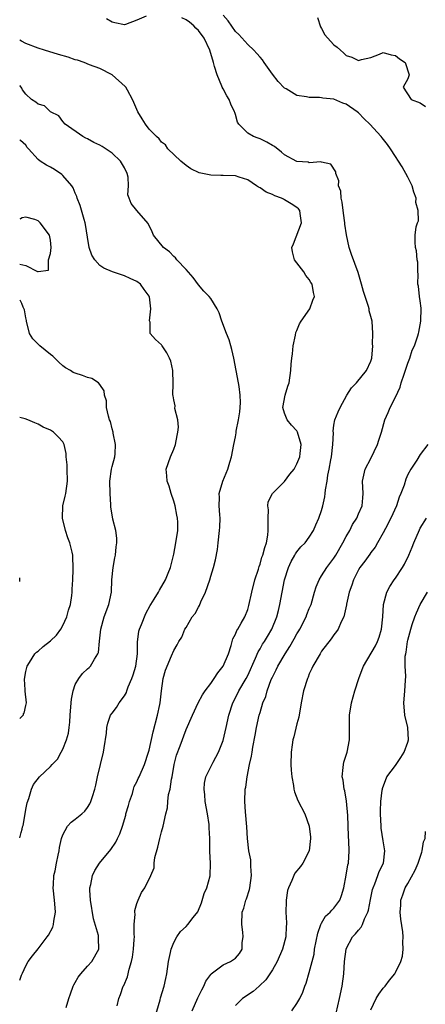
# Model space of a CAD drawing. Units: inches. Extents: x 2553000 to 2556000, y 1536712 to 1539000.
# Drawn here: x 2553000 to 2553066, y 1537174 to 1537334 of the extents above; entities that cross this region are included whole.
import ezdxf

# ---------------------------------------------------------------- set-up
doc = ezdxf.new("R2010")
doc.units = ezdxf.units.IN
doc.header["$MEASUREMENT"] = 0
doc.layers.add('LD25531536_2ft', color=73, linetype='Continuous')

msp = doc.modelspace()

# ---------------------------------------------------------------- linework, layer by layer
at = {"layer": 'LD25531536_2ft'}
for points, elevation in [([(2553020.53, 1537334.53), (2553019, 1537333.89), (2553017.19, 1537333.19), (2553017, 1537333.16), (2553015.46, 1537333.46), (2553015, 1537333.57), (2553014.11, 1537334.11)], 8798), ([(2553021.99, 1537172.01), (2553022.79, 1537174.79), (2553022.87, 1537175.13), (2553023.43, 1537177), (2553023.72, 1537178.28), (2553023.9, 1537179), (2553024.17, 1537181), (2553024.49, 1537182.49), (2553024.58, 1537183), (2553025, 1537184.1), (2553025.48, 1537185), (2553026.09, 1537185.91), (2553027, 1537186.7), (2553027.31, 1537187), (2553028.15, 1537188.15), (2553028.9, 1537189.1), (2553029.48, 1537190.52), (2553029.96, 1537192.04), (2553030.39, 1537193), (2553030.93, 1537194.93), (2553030.99, 1537197), (2553030.86, 1537198.86), (2553030.87, 1537199.13), (2553030.84, 1537201), (2553030.73, 1537202.73), (2553030.75, 1537203), (2553030.73, 1537203.27), (2553030.48, 1537205), (2553030.12, 1537207), (2553030.06, 1537208.06), (2553029.91, 1537209), (2553030, 1537210), (2553030.22, 1537211), (2553031.4, 1537213.4), (2553032.25, 1537215), (2553033, 1537216.91), (2553033.51, 1537219), (2553033.96, 1537221), (2553034.59, 1537223), (2553035, 1537223.81), (2553035.58, 1537225), (2553036.76, 1537227), (2553037, 1537227.46), (2553038.26, 1537230.26), (2553038.68, 1537231.32), (2553039, 1537231.81), (2553039.43, 1537232.57), (2553039.72, 1537233), (2553040.19, 1537233.81), (2553040.92, 1537235), (2553041.73, 1537237), (2553042, 1537238), (2553042.23, 1537239), (2553042.58, 1537241), (2553042.97, 1537243), (2553043.61, 1537245), (2553044.04, 1537245.96), (2553044.67, 1537247), (2553044.78, 1537247.22), (2553045, 1537247.55), (2553045.64, 1537248.36), (2553046.34, 1537249), (2553047, 1537249.93), (2553047.67, 1537251), (2553048.05, 1537251.95), (2553048.56, 1537253), (2553049, 1537254.27), (2553049.19, 1537255), (2553049.5, 1537256.5), (2553049.57, 1537257), (2553049.62, 1537257.62), (2553049.88, 1537259), (2553050.01, 1537260.01), (2553050.23, 1537261), (2553050.49, 1537262.49), (2553050.6, 1537263), (2553050.82, 1537265), (2553050.9, 1537266.9), (2553050.88, 1537267.12), (2553051, 1537268.11), (2553051.15, 1537269), (2553051.69, 1537270.31), (2553052, 1537271), (2553053.08, 1537273), (2553053.84, 1537274.16), (2553054.67, 1537275), (2553056.3, 1537277), (2553057, 1537278.5), (2553057.14, 1537279), (2553057.29, 1537281), (2553057.28, 1537281.28), (2553057.32, 1537283), (2553057.18, 1537285), (2553057, 1537285.75), (2553056.71, 1537286.71), (2553056.7, 1537287), (2553056.6, 1537287.4), (2553056.07, 1537289), (2553055.82, 1537289.82), (2553055.47, 1537291), (2553055.38, 1537291.38), (2553054.92, 1537292.92), (2553053.85, 1537295.85), (2553053.46, 1537297), (2553053.03, 1537299.03), (2553052.79, 1537300.79), (2553052.79, 1537301), (2553052.57, 1537302.57), (2553052.36, 1537304.36), (2553052.17, 1537305), (2553052.12, 1537306.12), (2553051.75, 1537307), (2553051.79, 1537307.79), (2553051.31, 1537309), (2553051.28, 1537309.28), (2553050.51, 1537310.51), (2553049, 1537310.85), (2553048.89, 1537310.89), (2553047, 1537310.75), (2553046.81, 1537310.81), (2553045, 1537310.94), (2553043, 1537312), (2553042.48, 1537312.48), (2553041.36, 1537313.36), (2553041, 1537313.56), (2553040.1, 1537314.1), (2553039, 1537314.64), (2553038.71, 1537314.71), (2553037.95, 1537315), (2553037, 1537315.53), (2553035.56, 1537317), (2553035.35, 1537317.35), (2553035, 1537318.57), (2553034.89, 1537318.89), (2553034.87, 1537319), (2553034.26, 1537320.26), (2553033.98, 1537321), (2553033.6, 1537321.6), (2553033, 1537322.72), (2553032.87, 1537323), (2553032.8, 1537323.2), (2553032.04, 1537325), (2553031.64, 1537326.36), (2553031.43, 1537327), (2553030.85, 1537329), (2553029.92, 1537331), (2553029, 1537332.23), (2553028.61, 1537332.61), (2553028.27, 1537333), (2553027.57, 1537333.57), (2553027, 1537333.95), (2553026.3, 1537334.3)], 8798), ([(2553027.97, 1537173), (2553028.91, 1537175.09), (2553029.57, 1537176.43), (2553029.89, 1537177), (2553030.2, 1537177.8), (2553031, 1537178.92), (2553031.08, 1537179), (2553033, 1537180.48), (2553034.21, 1537181), (2553035, 1537181.54), (2553035.68, 1537182.32), (2553036.11, 1537183), (2553036.12, 1537184.12), (2553036.27, 1537185), (2553036.22, 1537185.78), (2553036.07, 1537187), (2553036.11, 1537189), (2553036.35, 1537189.65), (2553036.72, 1537191), (2553036.82, 1537191.18), (2553037.31, 1537192.69), (2553037.36, 1537193), (2553037.62, 1537195), (2553037.51, 1537196.49), (2553037.5, 1537197.5), (2553037.21, 1537199), (2553036.97, 1537201), (2553036.88, 1537202.88), (2553036.66, 1537205.34), (2553036.53, 1537207), (2553036.6, 1537209), (2553036.68, 1537209.32), (2553036.92, 1537211), (2553037.32, 1537213), (2553037.64, 1537214.36), (2553037.71, 1537215), (2553037.84, 1537215.84), (2553038.23, 1537217.77), (2553038.45, 1537219), (2553038.88, 1537221), (2553039, 1537221.43), (2553039.48, 1537223), (2553039.95, 1537224.05), (2553040.17, 1537225), (2553040.83, 1537226.83), (2553041, 1537227.22), (2553041.62, 1537228.38), (2553041.89, 1537229), (2553043.08, 1537231), (2553043.85, 1537232.15), (2553044.57, 1537233.43), (2553045, 1537234.24), (2553045.29, 1537234.71), (2553045.45, 1537235), (2553046.48, 1537237), (2553046.62, 1537237.38), (2553047, 1537238.34), (2553047.29, 1537239), (2553047.86, 1537241), (2553048.13, 1537241.87), (2553048.58, 1537243), (2553049, 1537243.63), (2553049.87, 1537245), (2553051, 1537246.5), (2553051.31, 1537247), (2553052.45, 1537249), (2553053, 1537250.06), (2553053.56, 1537251), (2553054.03, 1537251.97), (2553054.71, 1537253), (2553055, 1537253.73), (2553055.59, 1537255), (2553055.67, 1537256.33), (2553055.74, 1537257), (2553055.64, 1537259), (2553056.08, 1537261), (2553057, 1537262.7), (2553058.09, 1537265), (2553058.31, 1537265.69), (2553058.7, 1537267), (2553059.26, 1537269), (2553059.8, 1537270.2), (2553060.12, 1537271), (2553061, 1537272.69), (2553061.73, 1537274.27), (2553061.93, 1537275), (2553062.38, 1537276.38), (2553063, 1537278.2), (2553063.32, 1537279), (2553063.71, 1537280.29), (2553064.07, 1537281), (2553064.64, 1537282.64), (2553064.72, 1537283), (2553064.75, 1537283.25), (2553065, 1537284.4), (2553065.11, 1537285), (2553065.13, 1537287.13), (2553065, 1537288.3), (2553064.9, 1537289), (2553064.72, 1537290.72), (2553064.64, 1537291), (2553064.66, 1537292.66), (2553064.6, 1537293), (2553064.61, 1537294.61), (2553064.53, 1537295), (2553064.41, 1537296.41), (2553064.22, 1537297), (2553064.18, 1537297.82), (2553064.18, 1537299), (2553064.33, 1537300.33), (2553064.55, 1537301), (2553064.71, 1537301.29), (2553064.67, 1537303), (2553064.28, 1537304.28), (2553064.36, 1537305), (2553063.94, 1537305.94), (2553063.7, 1537307), (2553063, 1537308.4), (2553062.08, 1537310.08), (2553061.45, 1537311), (2553061, 1537311.75), (2553060.16, 1537313), (2553059.71, 1537313.71), (2553058.8, 1537314.8), (2553058.67, 1537315), (2553056.85, 1537317), (2553055.9, 1537317.9), (2553055, 1537318.83), (2553054.79, 1537319), (2553053, 1537320.26), (2553052.43, 1537320.43), (2553051, 1537321.06), (2553049.22, 1537321.22), (2553049, 1537321.29), (2553048.64, 1537321.36), (2553047, 1537321.32), (2553046.54, 1537321.46), (2553045, 1537321.65), (2553043.26, 1537322.74), (2553043, 1537322.88), (2553041.95, 1537323.95), (2553041, 1537325.14), (2553039.69, 1537327), (2553039.43, 1537327.43), (2553039, 1537327.88), (2553038.49, 1537328.49), (2553038.02, 1537329), (2553037, 1537329.95), (2553035.57, 1537331.57), (2553035, 1537332.08), (2553033.81, 1537333.81), (2553033, 1537334.73)], 8796), ([(2553048.34, 1537334.34), (2553048.81, 1537332.81), (2553049, 1537332.52), (2553049.54, 1537331.54), (2553050.46, 1537330.46), (2553051, 1537329.9), (2553051.5, 1537329.5), (2553052.04, 1537329), (2553052.57, 1537328.57), (2553053, 1537328.16), (2553053.89, 1537327.89), (2553055, 1537327.34), (2553055.49, 1537327.49), (2553057, 1537327.83), (2553058.38, 1537328.38), (2553059, 1537328.64), (2553060.26, 1537328.26), (2553061, 1537328.17), (2553061.64, 1537327.64), (2553062.58, 1537327), (2553063.2, 1537325), (2553063, 1537324.36), (2553062.22, 1537323), (2553063.54, 1537321), (2553065, 1537320.46), (2553065.88, 1537319.89)], 8794), ([(2553015.83, 1537173.83), (2553016.11, 1537175), (2553016.37, 1537175.63), (2553016.81, 1537177), (2553016.89, 1537177.11), (2553017.48, 1537178.52), (2553017.75, 1537179.75), (2553018.16, 1537181), (2553018.3, 1537181.7), (2553018.48, 1537183), (2553018.6, 1537184.6), (2553018.61, 1537185), (2553018.56, 1537185.44), (2553018.6, 1537187), (2553018.72, 1537188.72), (2553018.68, 1537189), (2553018.69, 1537189.31), (2553019, 1537190.42), (2553019.2, 1537191), (2553019.79, 1537192.21), (2553020.33, 1537193), (2553021.28, 1537195), (2553021.8, 1537196.2), (2553021.82, 1537197), (2553021.93, 1537197.93), (2553022.42, 1537199.58), (2553022.73, 1537201), (2553023, 1537202.09), (2553023.29, 1537203), (2553023.74, 1537205), (2553024.01, 1537205.99), (2553024.05, 1537207), (2553024.16, 1537208.16), (2553024.42, 1537209), (2553024.64, 1537210.64), (2553024.74, 1537211), (2553025.06, 1537213), (2553025.47, 1537214.53), (2553026.04, 1537216.04), (2553027, 1537218.7), (2553028.02, 1537221), (2553028.99, 1537223), (2553029.69, 1537224.31), (2553030.11, 1537225), (2553031, 1537226.16), (2553031.33, 1537226.67), (2553031.57, 1537227), (2553032.13, 1537227.87), (2553033.01, 1537229), (2553033.89, 1537231), (2553034.33, 1537232.33), (2553034.6, 1537233.4), (2553035, 1537234.16), (2553035.24, 1537234.76), (2553035.4, 1537235), (2553035.95, 1537235.95), (2553036.53, 1537237), (2553037, 1537238.2), (2553037.19, 1537238.81), (2553037.66, 1537241), (2553038.18, 1537243), (2553038.74, 1537244.74), (2553038.84, 1537245.16), (2553039, 1537245.55), (2553039.32, 1537246.68), (2553039.44, 1537247), (2553039.76, 1537248.24), (2553040.03, 1537249), (2553040.26, 1537250.26), (2553040.35, 1537251), (2553040.3, 1537251.7), (2553040.3, 1537253), (2553040.36, 1537254.36), (2553040.28, 1537255), (2553040.34, 1537255.66), (2553041, 1537257.03), (2553043, 1537258.97), (2553043.86, 1537260.14), (2553044.53, 1537261), (2553045, 1537261.82), (2553045.46, 1537263), (2553045.53, 1537263.53), (2553045.68, 1537265), (2553045.1, 1537267), (2553045, 1537267.19), (2553044.11, 1537268.11), (2553043.42, 1537269), (2553043, 1537270.09), (2553042.72, 1537271), (2553043.07, 1537273), (2553043.52, 1537274.48), (2553043.74, 1537275), (2553044.01, 1537277), (2553044.03, 1537278.03), (2553044.16, 1537279), (2553044.29, 1537279.71), (2553044.39, 1537281), (2553044.75, 1537282.75), (2553044.81, 1537283.19), (2553045, 1537283.52), (2553045.41, 1537284.59), (2553045.66, 1537285), (2553047.06, 1537287), (2553047.59, 1537288.41), (2553047.85, 1537289), (2553047.69, 1537289.69), (2553047.47, 1537291), (2553047.27, 1537291.27), (2553047, 1537291.77), (2553046.43, 1537292.43), (2553046.09, 1537293), (2553045, 1537294.51), (2553044.62, 1537295), (2553044.27, 1537296.27), (2553044.17, 1537297), (2553044.43, 1537297.57), (2553045.71, 1537301), (2553045.51, 1537302.49), (2553045.47, 1537303), (2553045.25, 1537303.25), (2553045, 1537303.45), (2553044.07, 1537304.07), (2553043, 1537304.73), (2553042.81, 1537304.81), (2553042.49, 1537305), (2553041.39, 1537305.39), (2553041, 1537305.59), (2553039.98, 1537305.98), (2553039, 1537306.65), (2553038.76, 1537306.76), (2553038.45, 1537307), (2553037, 1537307.96), (2553035.61, 1537308.39), (2553035, 1537308.61), (2553033, 1537308.69), (2553032.66, 1537308.66), (2553031, 1537308.72), (2553029.1, 1537309.1), (2553027.75, 1537309.75), (2553027, 1537310.31), (2553026.17, 1537311), (2553024.04, 1537313), (2553023.64, 1537313.64), (2553023, 1537314.09), (2553022.62, 1537314.62), (2553022.18, 1537315), (2553021, 1537316.22), (2553020.44, 1537317), (2553019.87, 1537317.87), (2553019.19, 1537319), (2553019, 1537319.38), (2553018.5, 1537320.5), (2553018.32, 1537321), (2553017.49, 1537322.51), (2553017.24, 1537323), (2553017.14, 1537323.14), (2553015.03, 1537325), (2553013, 1537326.03), (2553011.34, 1537326.66), (2553010.48, 1537327), (2553009.38, 1537327.38), (2553009, 1537327.48), (2553007.87, 1537327.87), (2553006.3, 1537328.3), (2553004.02, 1537329), (2553003, 1537329.36), (2553001, 1537330.12), (2553000.29, 1537330.47), (2553000, 1537330.65)], 8800), ([(2553007.53, 1537173.53), (2553007.96, 1537175), (2553008.24, 1537175.76), (2553008.67, 1537177), (2553008.78, 1537177.22), (2553009, 1537177.58), (2553009.51, 1537178.49), (2553009.91, 1537179), (2553011, 1537180.24), (2553011.69, 1537181), (2553012.85, 1537183), (2553012.79, 1537184.79), (2553012.81, 1537185), (2553012.77, 1537185.23), (2553011.97, 1537187.97), (2553011.47, 1537191), (2553011.38, 1537192.62), (2553011.38, 1537193), (2553011.53, 1537193.53), (2553011.84, 1537195), (2553012.21, 1537195.79), (2553012.97, 1537197), (2553014.79, 1537199.21), (2553015.58, 1537200.42), (2553015.86, 1537201), (2553016.25, 1537201.75), (2553016.66, 1537203), (2553017.21, 1537204.79), (2553017.25, 1537205), (2553017.65, 1537206.35), (2553017.82, 1537207), (2553018.28, 1537208.28), (2553018.49, 1537209), (2553018.59, 1537209.41), (2553019, 1537210.2), (2553019.25, 1537210.75), (2553019.38, 1537211), (2553020.24, 1537213), (2553020.91, 1537215), (2553021, 1537215.32), (2553021.66, 1537218.34), (2553022.39, 1537221), (2553022.76, 1537222.76), (2553022.81, 1537223), (2553023.01, 1537225), (2553023.3, 1537227), (2553023.66, 1537228.34), (2553024.66, 1537230.66), (2553025, 1537231.51), (2553025.58, 1537232.42), (2553025.84, 1537233), (2553026.3, 1537233.7), (2553026.82, 1537235), (2553027, 1537235.26), (2553028.01, 1537237), (2553028.46, 1537237.54), (2553029, 1537238.58), (2553029.17, 1537238.83), (2553029.41, 1537239.41), (2553030.18, 1537241), (2553030.85, 1537243), (2553031, 1537243.6), (2553031.45, 1537245), (2553031.76, 1537246.24), (2553032.08, 1537247.92), (2553032.23, 1537249), (2553032.45, 1537251), (2553032.46, 1537251.54), (2553032.52, 1537253), (2553032.46, 1537253.54), (2553032.39, 1537255), (2553032.4, 1537256.4), (2553032.36, 1537257), (2553032.95, 1537259), (2553033.76, 1537261), (2553034.12, 1537262.12), (2553034.37, 1537263), (2553034.75, 1537265), (2553035, 1537266.25), (2553035.11, 1537266.89), (2553035.14, 1537267.14), (2553035.5, 1537269), (2553035.7, 1537270.3), (2553035.78, 1537271), (2553035.82, 1537271.82), (2553035.8, 1537273), (2553035.59, 1537274.41), (2553035.53, 1537275), (2553034.76, 1537279), (2553034.42, 1537280.42), (2553034.26, 1537281), (2553033.97, 1537281.97), (2553033.56, 1537283), (2553032.83, 1537285), (2553032.37, 1537286.37), (2553032.05, 1537287), (2553031, 1537288.67), (2553030.73, 1537289), (2553029.89, 1537289.89), (2553029, 1537290.92), (2553028.13, 1537292.13), (2553027, 1537293.43), (2553025.49, 1537295), (2553025.28, 1537295.28), (2553025, 1537295.52), (2553024.29, 1537296.29), (2553023.35, 1537297), (2553021.74, 1537299), (2553021.51, 1537299.51), (2553020.86, 1537300.86), (2553018.99, 1537303), (2553018.1, 1537304.1), (2553017.76, 1537305), (2553017.54, 1537305.54), (2553017.63, 1537307), (2553017.59, 1537308.42), (2553017.44, 1537309), (2553017, 1537309.89), (2553016.38, 1537311), (2553015, 1537312.28), (2553013.37, 1537313.37), (2553013, 1537313.6), (2553012.05, 1537314.05), (2553011, 1537314.62), (2553010.74, 1537314.74), (2553010.24, 1537315), (2553007.4, 1537317), (2553007, 1537317.45), (2553006.34, 1537318.34), (2553005, 1537319), (2553004, 1537320), (2553003, 1537320.24), (2553002.6, 1537320.6), (2553001.93, 1537321), (2553001, 1537321.86), (2553000.48, 1537322.61), (2553000.34, 1537322.83), (2553000.06, 1537323.23), (2553000, 1537323.31)], 8802), ([(2553000, 1537177.98), (2553000.3, 1537178.82), (2553000.43, 1537179.14), (2553001, 1537180.31), (2553001.37, 1537181), (2553002.07, 1537181.93), (2553003, 1537183.09), (2553004.48, 1537185), (2553004.69, 1537185.31), (2553005.39, 1537186.61), (2553005.5, 1537187), (2553005.55, 1537187.55), (2553005.81, 1537189), (2553005.73, 1537189.73), (2553005.63, 1537191), (2553005.42, 1537193), (2553005.47, 1537193.47), (2553005.56, 1537195), (2553005.75, 1537195.75), (2553005.99, 1537197), (2553006.26, 1537198.26), (2553006.39, 1537199), (2553006.47, 1537199.53), (2553006.78, 1537201), (2553007, 1537201.61), (2553007.78, 1537203), (2553008.36, 1537203.64), (2553009, 1537204.14), (2553010.06, 1537205), (2553010.55, 1537205.45), (2553011, 1537206.03), (2553011.37, 1537206.63), (2553011.56, 1537207), (2553011.8, 1537207.8), (2553012.19, 1537209), (2553012.36, 1537209.64), (2553012.61, 1537211), (2553013.59, 1537215), (2553013.73, 1537215.73), (2553014.1, 1537218.1), (2553014.16, 1537219), (2553014.29, 1537219.72), (2553014.76, 1537221), (2553015, 1537221.35), (2553015.71, 1537222.29), (2553016.14, 1537223), (2553017, 1537224.18), (2553017.31, 1537224.69), (2553017.4, 1537225), (2553017.6, 1537225.6), (2553018.22, 1537227), (2553018.42, 1537227.58), (2553018.84, 1537229), (2553019.1, 1537231), (2553019.11, 1537232.89), (2553019.34, 1537234.66), (2553019.43, 1537235), (2553019.75, 1537235.75), (2553020.46, 1537237.54), (2553021.17, 1537238.83), (2553021.3, 1537239), (2553021.84, 1537239.84), (2553022.52, 1537241), (2553022.67, 1537241.33), (2553023.67, 1537243), (2553024.07, 1537244.07), (2553024.48, 1537245), (2553025, 1537247.18), (2553025.32, 1537249), (2553025.64, 1537251), (2553025.65, 1537252.35), (2553025.62, 1537253), (2553025.49, 1537253.49), (2553025.23, 1537255), (2553025, 1537255.77), (2553024.58, 1537257), (2553024.23, 1537258.23), (2553023.92, 1537259), (2553023.9, 1537259.9), (2553023.79, 1537261), (2553024.46, 1537263), (2553025, 1537264.24), (2553025.29, 1537265), (2553025.54, 1537266.46), (2553025.67, 1537267), (2553025.79, 1537267.79), (2553025.64, 1537269), (2553025.19, 1537270.81), (2553025.25, 1537271.25), (2553025, 1537272.21), (2553024.89, 1537272.89), (2553024.83, 1537273), (2553024.91, 1537274.91), (2553024.87, 1537277), (2553024.5, 1537278.5), (2553024.32, 1537279), (2553023.88, 1537279.88), (2553023.13, 1537281), (2553023.07, 1537281.07), (2553023, 1537281.17), (2553022.05, 1537282.05), (2553021.18, 1537283), (2553021.15, 1537284.85), (2553021.05, 1537285.05), (2553021.27, 1537287), (2553021.06, 1537288.94), (2553021, 1537289.08), (2553020.18, 1537290.18), (2553019.61, 1537291), (2553019, 1537291.45), (2553017.92, 1537291.92), (2553017, 1537292.4), (2553015.04, 1537293.04), (2553013.63, 1537293.63), (2553013, 1537294.07), (2553012.18, 1537295), (2553011.73, 1537295.73), (2553011.27, 1537297), (2553011, 1537298.66), (2553010.7, 1537300.7), (2553010.64, 1537301), (2553010.46, 1537301.54), (2553009.81, 1537303.81), (2553009.33, 1537305), (2553009.27, 1537305.27), (2553009, 1537305.79), (2553008.65, 1537306.65), (2553008.44, 1537307), (2553007, 1537308.69), (2553006.85, 1537308.85), (2553005.67, 1537309.67), (2553005, 1537310.04), (2553004.34, 1537310.34), (2553003.32, 1537311), (2553003, 1537311.26), (2553001.41, 1537313), (2553001.23, 1537313.23), (2553001, 1537313.57), (2553000.13, 1537314.35), (2553000, 1537314.45)], 8804), ([(2553000, 1537294.29), (2553000.03, 1537294.27), (2553001, 1537294.03), (2553002.91, 1537293.09), (2553003, 1537293.06), (2553004.69, 1537293.31), (2553004.68, 1537295), (2553005, 1537295.98), (2553005.11, 1537297), (2553005, 1537298.16), (2553004.85, 1537299), (2553003.3, 1537301), (2553003, 1537301.32), (2553002.46, 1537301.54), (2553001, 1537301.92), (2553000.38, 1537301.77), (2553000.15, 1537301.64), (2553000, 1537301.59)], 8806), ([(2553000, 1537201.08), (2553000.24, 1537201.95), (2553000.38, 1537202.53), (2553000.48, 1537202.87), (2553000.54, 1537203.11), (2553000.89, 1537204.97), (2553001, 1537205.7), (2553001.2, 1537206.8), (2553001.48, 1537207.48), (2553001.9, 1537209), (2553002.25, 1537209.75), (2553003.21, 1537211), (2553005, 1537212.69), (2553005.26, 1537213), (2553006.11, 1537213.89), (2553006.75, 1537215), (2553007, 1537215.5), (2553007.62, 1537217), (2553007.91, 1537218.09), (2553008.01, 1537219), (2553008.14, 1537219.86), (2553008.2, 1537221), (2553008.37, 1537223), (2553008.4, 1537223.6), (2553008.68, 1537225), (2553009, 1537225.98), (2553009.6, 1537227), (2553010.2, 1537227.8), (2553011, 1537228.56), (2553011.25, 1537228.75), (2553011.51, 1537229), (2553012.12, 1537230.12), (2553012.69, 1537231), (2553012.78, 1537231.22), (2553012.97, 1537233.03), (2553013.15, 1537235), (2553013.73, 1537237), (2553014.49, 1537239), (2553014.88, 1537241), (2553014.97, 1537243), (2553015.16, 1537245), (2553015.44, 1537246.56), (2553015.54, 1537247), (2553015.66, 1537248.34), (2553015.77, 1537249), (2553015.77, 1537249.77), (2553015.59, 1537251), (2553015.13, 1537252.87), (2553015, 1537253.56), (2553014.8, 1537254.8), (2553014.81, 1537255.19), (2553014.66, 1537257), (2553014.63, 1537259), (2553014.91, 1537261), (2553015, 1537261.41), (2553015.43, 1537263), (2553015.49, 1537263.49), (2553015.57, 1537265), (2553015.19, 1537266.81), (2553015.16, 1537267), (2553015, 1537267.53), (2553014.72, 1537268.72), (2553014.6, 1537269), (2553014.4, 1537269.6), (2553014.1, 1537271), (2553014.07, 1537272.07), (2553013.77, 1537273), (2553013.69, 1537273.69), (2553013, 1537274.75), (2553012.8, 1537275), (2553011.69, 1537275.69), (2553011, 1537275.86), (2553010.19, 1537276.19), (2553009, 1537276.57), (2553008.7, 1537276.7), (2553008.22, 1537277), (2553007.44, 1537277.44), (2553007, 1537277.75), (2553006.34, 1537278.34), (2553005.35, 1537279.35), (2553005, 1537279.62), (2553003.28, 1537281), (2553002.12, 1537282.12), (2553001.58, 1537283), (2553001.09, 1537285), (2553001.1, 1537285.1), (2553001, 1537285.56), (2553000.78, 1537286.83), (2553000.66, 1537287.08), (2553000.58, 1537287.31), (2553000.32, 1537287.86), (2553000.13, 1537288.34), (2553000, 1537288.42)], 8806), ([(2553000, 1537220.5), (2553000.39, 1537220.85), (2553000.59, 1537221.1), (2553000.64, 1537221.27), (2553000.71, 1537221.37), (2553001, 1537222.57), (2553001.08, 1537223), (2553000.89, 1537224.91), (2553000.9, 1537225.12), (2553000.8, 1537226.85), (2553001, 1537228.1), (2553001.19, 1537229), (2553001.58, 1537229.58), (2553002.47, 1537231), (2553002.73, 1537231.27), (2553003, 1537231.42), (2553003.81, 1537232.19), (2553005, 1537233.08), (2553005.96, 1537234.04), (2553006.67, 1537235), (2553007, 1537235.56), (2553007.64, 1537237), (2553007.92, 1537238.08), (2553008.22, 1537239), (2553008.47, 1537240.47), (2553008.51, 1537241), (2553008.49, 1537241.51), (2553008.6, 1537243), (2553008.69, 1537244.69), (2553008.62, 1537247), (2553008.52, 1537247.48), (2553008.13, 1537249), (2553007.82, 1537249.82), (2553007.42, 1537251), (2553006.93, 1537253), (2553007, 1537255), (2553007.39, 1537256.61), (2553007.5, 1537257), (2553007.78, 1537259), (2553007.69, 1537261), (2553007.69, 1537261.69), (2553007.54, 1537263), (2553007.52, 1537263.52), (2553007.23, 1537265), (2553007, 1537265.41), (2553006.24, 1537266.24), (2553005.5, 1537267), (2553005, 1537267.31), (2553003.81, 1537267.81), (2553003, 1537268.31), (2553002.48, 1537268.48), (2553001.32, 1537269), (2553000.89, 1537269.14), (2553000, 1537269.38)], 8808), ([(2553066.23, 1537265), (2553065, 1537263.35), (2553064.43, 1537262.43), (2553063.49, 1537261), (2553063, 1537260.13), (2553062.64, 1537259.36), (2553062.39, 1537258.39), (2553061.86, 1537257), (2553061.58, 1537256.42), (2553061.15, 1537255), (2553060.25, 1537253), (2553059.35, 1537251.35), (2553059, 1537250.61), (2553058.07, 1537249), (2553057.7, 1537248.3), (2553057, 1537247.42), (2553056.84, 1537247.16), (2553055.99, 1537246.01), (2553055.22, 1537245), (2553055, 1537244.65), (2553054.16, 1537243), (2553053.88, 1537242.12), (2553053.47, 1537241), (2553053.05, 1537239.05), (2553053.04, 1537238.95), (2553052.61, 1537237), (2553052.18, 1537236.18), (2553051.67, 1537235), (2553051.4, 1537234.6), (2553051, 1537234.09), (2553050.56, 1537233.44), (2553049, 1537231.39), (2553048.75, 1537231), (2553047.59, 1537229), (2553047.41, 1537228.59), (2553047, 1537227.73), (2553046.79, 1537227.21), (2553046.68, 1537227), (2553046.08, 1537225), (2553045.67, 1537223), (2553045.28, 1537220.72), (2553045, 1537219.63), (2553044.5, 1537217.5), (2553044.35, 1537217), (2553044.21, 1537216.21), (2553044.03, 1537215), (2553044.01, 1537213), (2553044.06, 1537212.07), (2553044.15, 1537211), (2553044.41, 1537209.59), (2553044.47, 1537209), (2553044.58, 1537208.58), (2553045.15, 1537207.15), (2553046.28, 1537205), (2553046.98, 1537203), (2553047.21, 1537201.21), (2553047.22, 1537201), (2553047, 1537199), (2553045.94, 1537197), (2553045.55, 1537196.45), (2553044.66, 1537195.34), (2553044.49, 1537195), (2553044.16, 1537194.16), (2553043.61, 1537193), (2553043.48, 1537192.52), (2553043.24, 1537191), (2553043.22, 1537190.78), (2553043.2, 1537189), (2553043.29, 1537187.29), (2553043.28, 1537187), (2553043.25, 1537186.75), (2553043.17, 1537185), (2553042.65, 1537183), (2553041.79, 1537181), (2553041, 1537179.64), (2553039.97, 1537178.03), (2553038.94, 1537177.06), (2553038.85, 1537177), (2553037.88, 1537176.12), (2553036.18, 1537175), (2553035, 1537173.87)], 8794), ([(2553044.18, 1537173), (2553045, 1537174.19), (2553045.44, 1537175), (2553045.94, 1537176.06), (2553046.26, 1537177), (2553046.48, 1537177.52), (2553047, 1537179.25), (2553047.77, 1537182.23), (2553047.87, 1537183), (2553048.36, 1537185.64), (2553048.87, 1537187), (2553049, 1537187.24), (2553049.64, 1537188.36), (2553050.39, 1537189), (2553050.65, 1537189.35), (2553051, 1537189.66), (2553051.97, 1537191), (2553052.25, 1537191.75), (2553052.61, 1537193), (2553053, 1537195.03), (2553053.27, 1537196.73), (2553053.34, 1537197), (2553053.47, 1537199), (2553053.42, 1537200.58), (2553053.37, 1537201.37), (2553053.26, 1537204.74), (2553053.06, 1537207.06), (2553052.75, 1537208.75), (2553052.68, 1537209), (2553052.48, 1537210.48), (2553052.33, 1537211), (2553052.51, 1537212.51), (2553052.53, 1537213), (2553052.62, 1537213.38), (2553053, 1537214.5), (2553053.15, 1537215), (2553053.54, 1537217), (2553053.51, 1537218.49), (2553053.54, 1537219), (2553053.5, 1537220.5), (2553053.52, 1537221), (2553053.83, 1537223), (2553054.39, 1537225), (2553055.02, 1537227), (2553055.58, 1537228.42), (2553055.77, 1537229), (2553057.73, 1537232.27), (2553058.06, 1537233), (2553058.33, 1537233.67), (2553058.71, 1537235), (2553058.91, 1537237), (2553059.04, 1537239), (2553059.56, 1537241), (2553060.06, 1537241.94), (2553060.79, 1537243), (2553061, 1537243.28), (2553062.12, 1537245), (2553062.43, 1537245.57), (2553063.15, 1537247), (2553063.67, 1537248.33), (2553063.98, 1537249), (2553064.86, 1537251.14), (2553065, 1537251.4), (2553066.02, 1537253)], 8792), ([(2553000, 1537242.75), (2553000.04, 1537243.24), (2553000, 1537243.35)], 8810), ([(2553051.36, 1537172.64), (2553051.9, 1537175), (2553052.31, 1537177), (2553052.59, 1537179), (2553052.73, 1537181), (2553052.97, 1537183), (2553053, 1537183.09), (2553054.01, 1537185), (2553054.51, 1537185.49), (2553055, 1537186.13), (2553055.42, 1537186.58), (2553055.62, 1537187), (2553055.96, 1537187.96), (2553056.5, 1537189), (2553056.63, 1537189.37), (2553056.93, 1537191.08), (2553057.27, 1537192.73), (2553057.34, 1537193), (2553057.61, 1537193.61), (2553058.14, 1537195), (2553058.36, 1537195.64), (2553059.02, 1537197), (2553059.28, 1537199), (2553059, 1537200.59), (2553058.68, 1537202.68), (2553058.65, 1537203), (2553058.53, 1537205), (2553058.53, 1537205.47), (2553058.61, 1537207), (2553058.85, 1537208.85), (2553058.86, 1537209), (2553058.87, 1537209.13), (2553059.6, 1537211), (2553061, 1537212.87), (2553061.83, 1537214.17), (2553062.39, 1537215), (2553063, 1537216.65), (2553063.09, 1537217), (2553062.97, 1537219), (2553062.49, 1537221), (2553062.34, 1537223), (2553062.37, 1537223.63), (2553062.53, 1537225), (2553062.63, 1537226.63), (2553062.66, 1537227.34), (2553062.55, 1537229), (2553062.58, 1537230.58), (2553062.65, 1537231), (2553062.72, 1537231.28), (2553062.96, 1537233), (2553063, 1537233.21), (2553063.47, 1537235), (2553063.72, 1537235.72), (2553064.13, 1537237), (2553064.38, 1537237.62), (2553065, 1537239), (2553066.2, 1537241)], 8790), ([(2553057, 1537173.18), (2553057.86, 1537175), (2553058.27, 1537175.73), (2553059, 1537176.71), (2553059.29, 1537177), (2553060, 1537178), (2553060.88, 1537179), (2553061, 1537179.22), (2553061.84, 1537181), (2553062.13, 1537181.87), (2553062.22, 1537183), (2553062.16, 1537184.16), (2553062.25, 1537185), (2553062.19, 1537185.81), (2553061.87, 1537187.87), (2553061.77, 1537189), (2553061.86, 1537190.14), (2553061.88, 1537191), (2553062.18, 1537191.82), (2553062.57, 1537193), (2553063, 1537193.7), (2553064.16, 1537195.84), (2553064.67, 1537197), (2553065.24, 1537198.76), (2553065.34, 1537199), (2553065.56, 1537200.44), (2553065.78, 1537201), (2553065.87, 1537202.13)], 8788)]:
    msp.add_lwpolyline(points, dxfattribs=dict(at, elevation=elevation))

doc.saveas('drawing.dxf')
